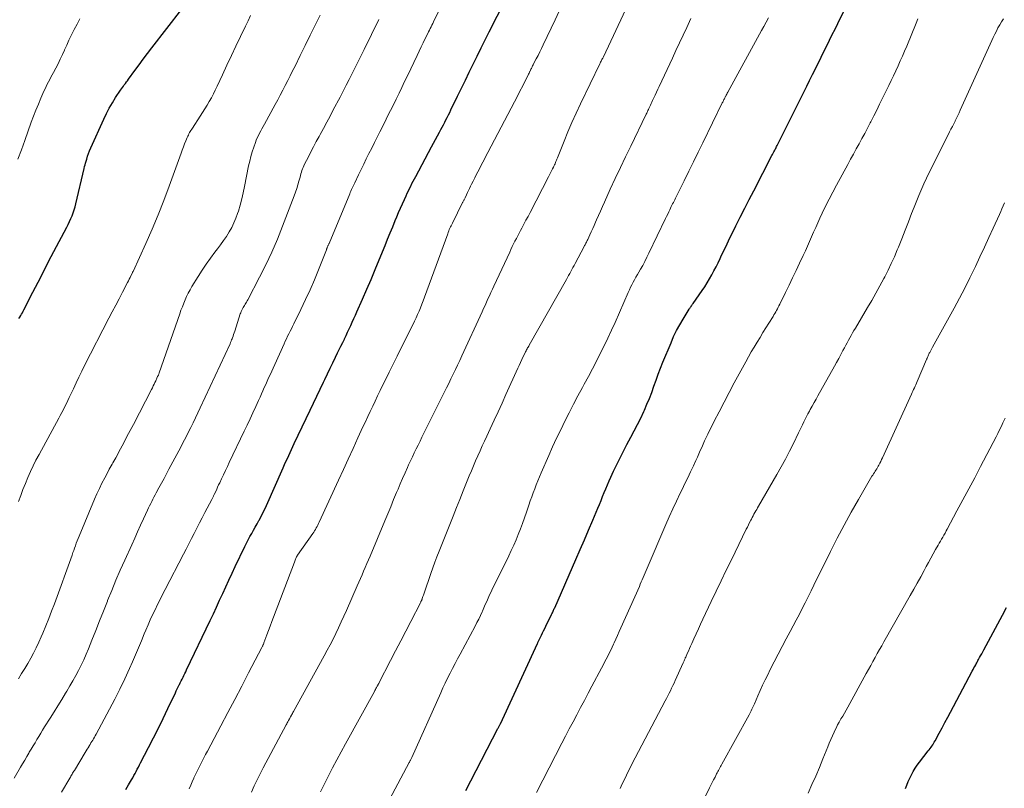
# Model space of a CAD drawing. Units: feet. Extents: x 1905000 to 1910005, y 497004 to 500000.
# Drawn here: x 1905759 to 1905889, y 498049 to 498151 of the extents above; entities that cross this region are included whole.
import ezdxf

# ---------------------------------------------------------------- set-up
doc = ezdxf.new("R2010")
doc.units = ezdxf.units.FT
doc.header["$LTSCALE"] = 100
doc.header["$MEASUREMENT"] = 0
doc.layers.add('CONTOUR INDEX', color=32, linetype='Continuous', lineweight=25)
doc.layers.add('CONTOUR INTERMEDIATE', color=40, linetype='Continuous', lineweight=15)

msp = doc.modelspace()

# ---------------------------------------------------------------- linework, layer by layer
at = {"layer": 'CONTOUR INDEX', "flags": 128}
for points, elevation in [([(1905772.68, 498049.31), (1905773.04, 498049.92), (1905773.44, 498050.59), (1905773.6, 498050.87), (1905773.75, 498051.14), (1905773.9, 498051.42), (1905774.05, 498051.7), (1905774.2, 498051.98), (1905774.35, 498052.27), (1905774.49, 498052.55), (1905774.64, 498052.83), (1905775.68, 498054.84), (1905776.33, 498056.12), (1905776.98, 498057.41), (1905777.62, 498058.7), (1905778.24, 498060), (1905779.23, 498062.07), (1905779.35, 498062.33), (1905779.48, 498062.6), (1905779.61, 498062.86), (1905779.74, 498063.13), (1905779.76, 498063.17), (1905779.88, 498063.41), (1905779.99, 498063.65), (1905780.12, 498063.89), (1905780.24, 498064.13), (1905780.36, 498064.37), (1905780.48, 498064.61), (1905780.6, 498064.85), (1905780.71, 498065.09), (1905783.82, 498071.63), (1905784.24, 498072.51), (1905784.66, 498073.4), (1905785.07, 498074.29), (1905785.48, 498075.19), (1905785.88, 498076.08), (1905786.3, 498076.97), (1905786.71, 498077.86), (1905787.14, 498078.75), (1905788.41, 498081.41), (1905788.62, 498081.84), (1905788.84, 498082.27), (1905789.07, 498082.7), (1905789.3, 498083.12), (1905789.54, 498083.54), (1905789.78, 498083.96), (1905790.01, 498084.38), (1905790.25, 498084.81), (1905790.29, 498084.89), (1905790.55, 498085.37), (1905790.79, 498085.84), (1905791.02, 498086.32), (1905791.24, 498086.81), (1905793.47, 498091.8), (1905793.65, 498092.2), (1905793.83, 498092.61), (1905794.01, 498093.01), (1905794.19, 498093.41), (1905794.37, 498093.81), (1905794.55, 498094.21), (1905794.74, 498094.61), (1905794.93, 498095.01), (1905797.02, 498099.4), (1905797.46, 498100.32), (1905797.9, 498101.24), (1905798.34, 498102.16), (1905798.77, 498103.08), (1905798.95, 498103.45), (1905799.3, 498104.18), (1905799.65, 498104.92), (1905800.01, 498105.65), (1905800.37, 498106.39), (1905800.65, 498106.94), (1905800.87, 498107.4), (1905801.09, 498107.85), (1905801.32, 498108.31), (1905801.54, 498108.77), (1905801.55, 498108.79), (1905801.76, 498109.24), (1905801.97, 498109.68), (1905802.18, 498110.13), (1905802.38, 498110.58), (1905802.58, 498111.03), (1905802.79, 498111.48), (1905802.99, 498111.93), (1905803.19, 498112.38), (1905803.94, 498114.06), (1905804.51, 498115.35), (1905805.06, 498116.65), (1905805.61, 498117.95), (1905806.15, 498119.25), (1905806.92, 498121.15), (1905807.25, 498121.97), (1905807.59, 498122.79), (1905807.92, 498123.61), (1905808.26, 498124.42), (1905808.46, 498124.9), (1905808.7, 498125.48), (1905808.95, 498126.06), (1905809.2, 498126.63), (1905809.46, 498127.2), (1905809.68, 498127.7), (1905809.83, 498128.02), (1905809.98, 498128.34), (1905810.14, 498128.66), (1905810.29, 498128.98), (1905810.45, 498129.3), (1905810.62, 498129.61), (1905810.78, 498129.93), (1905810.95, 498130.24), (1905813.04, 498134.14), (1905813.31, 498134.63), (1905813.57, 498135.12), (1905813.83, 498135.61), (1905814.1, 498136.1), (1905814.28, 498136.43), (1905814.45, 498136.75), (1905814.62, 498137.07), (1905814.79, 498137.4), (1905814.95, 498137.72), (1905815.12, 498138.05), (1905815.28, 498138.37), (1905815.44, 498138.7), (1905815.6, 498139.03), (1905816.47, 498140.83), (1905816.99, 498141.89), (1905817.51, 498142.96), (1905818.03, 498144.02), (1905818.55, 498145.09), (1905819.07, 498146.15), (1905819.6, 498147.21), (1905820.13, 498148.27), (1905820.66, 498149.33), (1905822.74, 498153.46)], 900), ([(1905817.57, 498049.18), (1905818.23, 498050.45), (1905821.81, 498057.35), (1905821.85, 498057.43), (1905821.9, 498057.51), (1905821.94, 498057.59), (1905821.98, 498057.67), (1905822.02, 498057.75), (1905822.06, 498057.84), (1905822.09, 498057.92), (1905822.13, 498058), (1905827.02, 498068.57), (1905827.06, 498068.66), (1905827.09, 498068.74), (1905827.13, 498068.82), (1905827.17, 498068.9), (1905827.21, 498068.99), (1905827.25, 498069.07), (1905827.29, 498069.15), (1905827.33, 498069.23), (1905827.54, 498069.67), (1905827.69, 498069.98), (1905827.84, 498070.28), (1905827.99, 498070.58), (1905828.14, 498070.88), (1905828.88, 498072.4), (1905828.93, 498072.52), (1905828.99, 498072.63), (1905829.04, 498072.74), (1905829.09, 498072.86), (1905829.15, 498072.97), (1905829.2, 498073.08), (1905829.25, 498073.2), (1905829.3, 498073.31), (1905832.1, 498079.69), (1905832.67, 498080.98), (1905833.23, 498082.28), (1905833.78, 498083.57), (1905834.33, 498084.87), (1905834.98, 498086.44), (1905835.2, 498086.95), (1905835.41, 498087.47), (1905835.62, 498087.99), (1905835.83, 498088.51), (1905836.05, 498089.02), (1905836.27, 498089.54), (1905836.49, 498090.05), (1905836.72, 498090.56), (1905837.08, 498091.33), (1905837.5, 498092.22), (1905837.93, 498093.11), (1905838.38, 498093.98), (1905838.84, 498094.85), (1905839.36, 498095.81), (1905839.8, 498096.65), (1905840.23, 498097.5), (1905840.65, 498098.35), (1905841.05, 498099.21), (1905841.14, 498099.39), (1905841.48, 498100.17), (1905841.8, 498100.95), (1905842.1, 498101.74), (1905842.39, 498102.54), (1905842.67, 498103.34), (1905842.96, 498104.14), (1905843.26, 498104.93), (1905843.58, 498105.72), (1905844.65, 498108.3), (1905845, 498109.11), (1905845.38, 498109.89), (1905845.8, 498110.66), (1905846.24, 498111.42), (1905847.03, 498112.72), (1905847.09, 498112.82), (1905847.16, 498112.92), (1905847.22, 498113.01), (1905847.29, 498113.1), (1905847.36, 498113.2), (1905847.43, 498113.29), (1905847.49, 498113.38), (1905847.56, 498113.48), (1905848.77, 498115.19), (1905849.11, 498115.69), (1905849.44, 498116.2), (1905849.74, 498116.72), (1905850.04, 498117.24), (1905850.32, 498117.78), (1905850.6, 498118.32), (1905850.86, 498118.86), (1905851.12, 498119.41), (1905851.33, 498119.84), (1905851.69, 498120.61), (1905852.05, 498121.37), (1905852.42, 498122.13), (1905852.8, 498122.89), (1905853.21, 498123.71), (1905853.79, 498124.87), (1905854.38, 498126.04), (1905854.97, 498127.2), (1905855.57, 498128.36), (1905857.97, 498133), (1905858.05, 498133.16), (1905858.14, 498133.32), (1905858.22, 498133.48), (1905858.3, 498133.64), (1905858.34, 498133.71), (1905858.4, 498133.84), (1905858.47, 498133.96), (1905858.53, 498134.09), (1905858.59, 498134.21), (1905858.65, 498134.33), (1905858.74, 498134.51), (1905858.83, 498134.69), (1905858.92, 498134.87), (1905859.01, 498135.06), (1905862.17, 498141.39), (1905862.56, 498142.16), (1905862.94, 498142.93), (1905863.32, 498143.7), (1905863.71, 498144.47), (1905863.73, 498144.52), (1905864.1, 498145.26), (1905864.47, 498146), (1905864.84, 498146.75), (1905865.21, 498147.49), (1905865.57, 498148.23), (1905865.94, 498148.97), (1905866.31, 498149.71), (1905866.68, 498150.46), (1905867.73, 498152.58)], 920), ([(1905758.57, 498111.48), (1905758.69, 498111.67), (1905758.81, 498111.87), (1905758.92, 498112.07), (1905759.03, 498112.26), (1905759.14, 498112.46), (1905759.24, 498112.66), (1905760.41, 498114.96), (1905761.1, 498116.31), (1905761.8, 498117.65), (1905762.5, 498119), (1905763.2, 498120.34), (1905764.91, 498123.55), (1905765.09, 498123.92), (1905765.27, 498124.3), (1905765.44, 498124.68), (1905765.59, 498125.06), (1905765.74, 498125.45), (1905765.87, 498125.84), (1905765.98, 498126.24), (1905766.08, 498126.64), (1905767.19, 498131.31), (1905767.25, 498131.55), (1905767.31, 498131.79), (1905767.38, 498132.02), (1905767.44, 498132.26), (1905767.53, 498132.54), (1905767.64, 498132.91), (1905767.77, 498133.28), (1905767.91, 498133.65), (1905768.07, 498134.01), (1905769.79, 498137.81), (1905770.14, 498138.54), (1905770.51, 498139.26), (1905770.91, 498139.96), (1905771.34, 498140.65), (1905771.99, 498141.64), (1905772.11, 498141.82), (1905772.23, 498142), (1905772.36, 498142.18), (1905772.49, 498142.36), (1905772.63, 498142.54), (1905772.76, 498142.72), (1905772.89, 498142.89), (1905773.02, 498143.07), (1905773.87, 498144.22), (1905774.43, 498144.98), (1905774.99, 498145.73), (1905775.56, 498146.47), (1905776.13, 498147.22), (1905780.08, 498152.34)], 880), ([(1905875.61, 498049.43), (1905875.78, 498049.9), (1905875.97, 498050.36), (1905876.17, 498050.81), (1905876.39, 498051.26), (1905876.62, 498051.69), (1905876.88, 498052.12), (1905877.15, 498052.53), (1905877.45, 498052.93), (1905878.61, 498054.41), (1905878.73, 498054.56), (1905878.85, 498054.72), (1905878.97, 498054.88), (1905879.08, 498055.05), (1905879.19, 498055.21), (1905879.3, 498055.38), (1905879.4, 498055.55), (1905879.5, 498055.72), (1905880.06, 498056.76), (1905880.43, 498057.45), (1905880.8, 498058.14), (1905881.17, 498058.84), (1905881.54, 498059.53), (1905884.42, 498064.93), (1905884.53, 498065.15), (1905884.64, 498065.36), (1905884.75, 498065.57), (1905884.87, 498065.78), (1905884.93, 498065.9), (1905885.01, 498066.05), (1905885.09, 498066.2), (1905885.17, 498066.34), (1905885.26, 498066.49), (1905885.38, 498066.72), (1905885.52, 498066.97), (1905885.66, 498067.23), (1905885.8, 498067.49), (1905885.94, 498067.76), (1905888.41, 498072.34), (1905888.94, 498073.34)], 940)]:
    msp.add_lwpolyline(points, dxfattribs=dict(at, elevation=elevation))
at = {"layer": 'CONTOUR INTERMEDIATE', "flags": 128}
for points, elevation in [([(1905764.21, 498048.94), (1905765.29, 498050.82), (1905765.37, 498050.94), (1905765.44, 498051.07), (1905765.52, 498051.2), (1905765.59, 498051.33), (1905765.67, 498051.46), (1905765.75, 498051.59), (1905765.82, 498051.71), (1905765.9, 498051.84), (1905767.32, 498054.2), (1905767.44, 498054.41), (1905767.57, 498054.62), (1905767.7, 498054.83), (1905767.83, 498055.04), (1905767.85, 498055.08), (1905767.97, 498055.27), (1905768.09, 498055.46), (1905768.2, 498055.64), (1905768.32, 498055.83), (1905768.43, 498056.02), (1905768.54, 498056.22), (1905768.65, 498056.41), (1905768.76, 498056.6), (1905770.55, 498059.92), (1905771.24, 498061.24), (1905771.91, 498062.57), (1905772.54, 498063.92), (1905773.16, 498065.27), (1905773.55, 498066.16), (1905773.95, 498067.08), (1905774.35, 498068), (1905774.74, 498068.93), (1905775.13, 498069.86), (1905775.34, 498070.35), (1905775.63, 498071.03), (1905775.92, 498071.71), (1905776.23, 498072.38), (1905776.55, 498073.05), (1905776.87, 498073.72), (1905777.2, 498074.39), (1905777.53, 498075.05), (1905777.87, 498075.71), (1905780.28, 498080.38), (1905780.64, 498081.06), (1905780.99, 498081.75), (1905781.35, 498082.44), (1905781.7, 498083.13), (1905782.05, 498083.81), (1905782.41, 498084.5), (1905782.77, 498085.18), (1905783.13, 498085.87), (1905784.04, 498087.62), (1905784.08, 498087.7), (1905784.12, 498087.78), (1905784.17, 498087.86), (1905784.21, 498087.94), (1905784.24, 498088.02), (1905784.28, 498088.1), (1905784.32, 498088.18), (1905784.36, 498088.26), (1905784.55, 498088.67), (1905784.68, 498088.95), (1905784.81, 498089.23), (1905784.94, 498089.52), (1905785.08, 498089.8), (1905785.32, 498090.32), (1905785.57, 498090.87), (1905785.83, 498091.41), (1905786.09, 498091.95), (1905786.35, 498092.5), (1905788.32, 498096.6), (1905788.7, 498097.41), (1905789.09, 498098.23), (1905789.47, 498099.05), (1905789.85, 498099.88), (1905790.22, 498100.69), (1905790.41, 498101.11), (1905790.6, 498101.53), (1905790.78, 498101.95), (1905790.97, 498102.37), (1905791.16, 498102.79), (1905791.34, 498103.22), (1905791.53, 498103.64), (1905791.72, 498104.06), (1905793.58, 498108.17), (1905793.73, 498108.5), (1905793.89, 498108.83), (1905794.05, 498109.16), (1905794.21, 498109.48), (1905794.37, 498109.81), (1905794.54, 498110.13), (1905794.7, 498110.46), (1905794.86, 498110.79), (1905795.81, 498112.7), (1905796.42, 498113.99), (1905797.02, 498115.29), (1905797.58, 498116.6), (1905798.12, 498117.93), (1905799.16, 498120.57), (1905799.19, 498120.64), (1905799.22, 498120.71), (1905799.24, 498120.77), (1905799.27, 498120.84), (1905799.29, 498120.91), (1905799.32, 498120.97), (1905799.35, 498121.04), (1905799.37, 498121.1), (1905799.38, 498121.12), (1905799.41, 498121.19), (1905799.44, 498121.27), (1905799.48, 498121.34), (1905799.51, 498121.41), (1905802.24, 498127.95), (1905802.32, 498128.14), (1905802.4, 498128.32), (1905802.48, 498128.51), (1905802.56, 498128.69), (1905802.65, 498128.88), (1905802.73, 498129.06), (1905802.81, 498129.24), (1905802.9, 498129.42), (1905803.4, 498130.47), (1905803.74, 498131.18), (1905804.09, 498131.88), (1905804.43, 498132.58), (1905804.78, 498133.29), (1905805.14, 498134), (1905805.5, 498134.71), (1905805.85, 498135.42), (1905806.21, 498136.12), (1905806.86, 498137.43), (1905807.24, 498138.19), (1905807.62, 498138.95), (1905808, 498139.71), (1905808.37, 498140.47), (1905808.75, 498141.24), (1905809.12, 498142), (1905809.49, 498142.77), (1905809.86, 498143.53), (1905811.15, 498146.22), (1905811.42, 498146.78), (1905811.68, 498147.34), (1905811.95, 498147.9), (1905812.22, 498148.46), (1905812.56, 498149.14), (1905812.66, 498149.36), (1905812.77, 498149.57), (1905812.87, 498149.79), (1905812.98, 498150), (1905813.09, 498150.22), (1905813.2, 498150.43), (1905813.3, 498150.64), (1905813.41, 498150.86), (1905817.46, 498158.89)], 896), ([(1905789.27, 498048.98), (1905789.64, 498049.79), (1905790.02, 498050.59), (1905790.42, 498051.39), (1905790.83, 498052.18), (1905793.84, 498057.83), (1905793.92, 498057.97), (1905794, 498058.12), (1905794.08, 498058.26), (1905794.16, 498058.41), (1905794.3, 498058.66), (1905794.31, 498058.68), (1905794.32, 498058.7), (1905794.33, 498058.72), (1905794.34, 498058.74), (1905794.39, 498058.83), (1905794.4, 498058.85), (1905794.41, 498058.87), (1905794.42, 498058.89), (1905794.43, 498058.91), (1905794.54, 498059.11), (1905794.61, 498059.23), (1905794.67, 498059.35), (1905794.74, 498059.47), (1905794.81, 498059.59), (1905798.88, 498066.97), (1905799.28, 498067.7), (1905799.67, 498068.43), (1905800.04, 498069.18), (1905800.41, 498069.92), (1905800.77, 498070.67), (1905801.12, 498071.43), (1905801.47, 498072.19), (1905801.8, 498072.95), (1905803.22, 498076.19), (1905803.43, 498076.68), (1905803.65, 498077.17), (1905803.87, 498077.66), (1905804.08, 498078.15), (1905804.3, 498078.64), (1905804.52, 498079.13), (1905804.73, 498079.63), (1905804.93, 498080.12), (1905806.87, 498084.78), (1905807.26, 498085.71), (1905807.65, 498086.65), (1905808.04, 498087.58), (1905808.43, 498088.52), (1905808.62, 498088.96), (1905808.92, 498089.67), (1905809.22, 498090.39), (1905809.54, 498091.1), (1905809.86, 498091.81), (1905810.02, 498092.17), (1905810.26, 498092.69), (1905810.51, 498093.22), (1905810.76, 498093.75), (1905811.01, 498094.27), (1905811.26, 498094.79), (1905811.52, 498095.32), (1905811.78, 498095.84), (1905812.04, 498096.36), (1905814.72, 498101.72), (1905815.02, 498102.32), (1905815.32, 498102.92), (1905815.61, 498103.53), (1905815.91, 498104.13), (1905816.2, 498104.74), (1905816.49, 498105.34), (1905816.78, 498105.95), (1905817.06, 498106.56), (1905819.72, 498112.37), (1905819.91, 498112.8), (1905820.11, 498113.22), (1905820.3, 498113.65), (1905820.49, 498114.08), (1905820.68, 498114.5), (1905820.87, 498114.93), (1905821.07, 498115.35), (1905821.27, 498115.78), (1905823.36, 498120.26), (1905823.53, 498120.62), (1905823.7, 498120.98), (1905823.88, 498121.33), (1905824.05, 498121.69), (1905824.24, 498122.04), (1905824.42, 498122.4), (1905824.6, 498122.75), (1905824.79, 498123.1), (1905824.96, 498123.43), (1905825.23, 498123.94), (1905825.51, 498124.46), (1905825.78, 498124.97), (1905826.05, 498125.49), (1905828.48, 498130.18), (1905828.62, 498130.44), (1905828.75, 498130.71), (1905828.88, 498130.97), (1905829.01, 498131.24), (1905829.12, 498131.46), (1905829.2, 498131.61), (1905829.27, 498131.77), (1905829.34, 498131.92), (1905829.4, 498132.08), (1905829.47, 498132.23), (1905829.53, 498132.39), (1905829.59, 498132.55), (1905829.66, 498132.7), (1905830.53, 498134.9), (1905831.05, 498136.14), (1905831.58, 498137.39), (1905832.13, 498138.62), (1905832.71, 498139.84), (1905835.24, 498145.11), (1905835.29, 498145.22), (1905835.35, 498145.34), (1905835.41, 498145.45), (1905835.46, 498145.56), (1905835.53, 498145.67), (1905835.55, 498145.72), (1905835.58, 498145.78), (1905835.61, 498145.83), (1905835.64, 498145.88), (1905835.68, 498145.97), (1905835.72, 498146.06), (1905839.01, 498152.98)], 908), ([(1905758.51, 498063.94), (1905758.93, 498064.61), (1905759.34, 498065.28), (1905759.74, 498065.96), (1905760.13, 498066.64), (1905760.5, 498067.33), (1905760.86, 498068.03), (1905761.2, 498068.75), (1905761.52, 498069.46), (1905761.73, 498069.94), (1905762.13, 498070.9), (1905762.52, 498071.87), (1905762.89, 498072.84), (1905763.26, 498073.82), (1905765.59, 498080.27), (1905765.7, 498080.58), (1905765.81, 498080.88), (1905765.92, 498081.19), (1905766.03, 498081.5), (1905766.15, 498081.82), (1905766.27, 498082.13), (1905766.4, 498082.43), (1905766.52, 498082.74), (1905768.57, 498087.64), (1905768.88, 498088.35), (1905769.2, 498089.06), (1905769.54, 498089.75), (1905769.9, 498090.44), (1905770.39, 498091.38), (1905770.51, 498091.6), (1905770.63, 498091.81), (1905770.75, 498092.03), (1905770.87, 498092.25), (1905770.99, 498092.46), (1905771.12, 498092.68), (1905771.23, 498092.89), (1905771.35, 498093.11), (1905771.98, 498094.29), (1905772.41, 498095.09), (1905772.84, 498095.9), (1905773.26, 498096.71), (1905773.69, 498097.52), (1905776.07, 498102.13), (1905776.19, 498102.36), (1905776.3, 498102.59), (1905776.41, 498102.81), (1905776.52, 498103.04), (1905776.63, 498103.28), (1905776.68, 498103.39), (1905776.73, 498103.5), (1905776.79, 498103.62), (1905776.84, 498103.73), (1905776.89, 498103.84), (1905776.92, 498103.9), (1905776.95, 498103.96), (1905776.98, 498104.02), (1905777, 498104.07), (1905777.03, 498104.13), (1905777.05, 498104.2), (1905777.08, 498104.26), (1905777.1, 498104.32), (1905779.81, 498112.11), (1905779.97, 498112.58), (1905780.15, 498113.04), (1905780.33, 498113.5), (1905780.51, 498113.96), (1905780.71, 498114.41), (1905780.92, 498114.86), (1905781.16, 498115.29), (1905781.41, 498115.72), (1905782.23, 498117.05), (1905782.75, 498117.87), (1905783.29, 498118.67), (1905783.85, 498119.46), (1905784.44, 498120.23), (1905784.8, 498120.69), (1905785.2, 498121.23), (1905785.6, 498121.78), (1905785.97, 498122.34), (1905786.33, 498122.92), (1905786.66, 498123.51), (1905786.96, 498124.11), (1905787.21, 498124.73), (1905787.44, 498125.37), (1905787.54, 498125.67), (1905787.78, 498126.47), (1905788, 498127.28), (1905788.19, 498128.09), (1905788.37, 498128.91), (1905788.9, 498131.63), (1905789.04, 498132.26), (1905789.19, 498132.89), (1905789.38, 498133.51), (1905789.58, 498134.13), (1905789.79, 498134.71), (1905789.91, 498135.03), (1905790.04, 498135.34), (1905790.19, 498135.65), (1905790.34, 498135.95), (1905790.5, 498136.25), (1905790.66, 498136.55), (1905790.83, 498136.85), (1905790.99, 498137.15), (1905792.4, 498139.73), (1905792.75, 498140.36), (1905793.08, 498140.99), (1905793.41, 498141.62), (1905793.74, 498142.26), (1905794.06, 498142.9), (1905794.38, 498143.54), (1905794.7, 498144.18), (1905795.02, 498144.82), (1905795.71, 498146.21), (1905796.37, 498147.54), (1905797.03, 498148.88), (1905797.69, 498150.22), (1905798.34, 498151.56)], 888), ([(1905758.52, 498087.34), (1905758.81, 498088.13), (1905759.11, 498088.93), (1905759.43, 498089.72), (1905759.75, 498090.5), (1905760.09, 498091.28), (1905760.45, 498092.05), (1905760.83, 498092.81), (1905761.23, 498093.56), (1905763.83, 498098.32), (1905764.04, 498098.71), (1905764.25, 498099.1), (1905764.45, 498099.49), (1905764.65, 498099.89), (1905764.85, 498100.28), (1905765.04, 498100.68), (1905765.23, 498101.08), (1905765.41, 498101.49), (1905765.76, 498102.23), (1905766.12, 498103), (1905766.48, 498103.77), (1905766.86, 498104.54), (1905767.25, 498105.3), (1905770.46, 498111.53), (1905770.9, 498112.39), (1905771.35, 498113.25), (1905771.8, 498114.11), (1905772.25, 498114.96), (1905772.92, 498116.24), (1905773.04, 498116.46), (1905773.15, 498116.68), (1905773.26, 498116.9), (1905773.36, 498117.12), (1905773.56, 498117.53), (1905773.57, 498117.54), (1905773.58, 498117.56), (1905773.59, 498117.57), (1905773.59, 498117.59), (1905773.62, 498117.65), (1905773.63, 498117.67), (1905773.64, 498117.69), (1905773.65, 498117.7), (1905773.65, 498117.72), (1905775.34, 498121.4), (1905776.17, 498123.27), (1905776.96, 498125.16), (1905777.71, 498127.06), (1905778.42, 498128.97), (1905779.98, 498133.34), (1905780.13, 498133.74), (1905780.28, 498134.14), (1905780.44, 498134.54), (1905780.6, 498134.94), (1905780.79, 498135.4), (1905780.86, 498135.56), (1905780.94, 498135.72), (1905781.02, 498135.88), (1905781.1, 498136.03), (1905781.19, 498136.18), (1905781.28, 498136.33), (1905781.38, 498136.48), (1905781.47, 498136.62), (1905782.52, 498138.2), (1905782.83, 498138.68), (1905783.13, 498139.16), (1905783.42, 498139.65), (1905783.71, 498140.14), (1905783.98, 498140.64), (1905784.24, 498141.15), (1905784.49, 498141.66), (1905784.74, 498142.17), (1905785.43, 498143.68), (1905786.02, 498144.94), (1905786.62, 498146.21), (1905787.22, 498147.47), (1905787.83, 498148.73), (1905788.5, 498150.11), (1905788.83, 498150.81), (1905789.16, 498151.5)], 884), ([(1905781.07, 498049.4), (1905781.26, 498049.87), (1905781.46, 498050.34), (1905781.66, 498050.8), (1905781.67, 498050.83), (1905781.88, 498051.28), (1905782.09, 498051.73), (1905782.31, 498052.17), (1905782.54, 498052.61), (1905782.76, 498053.05), (1905782.99, 498053.49), (1905783.22, 498053.93), (1905783.45, 498054.37), (1905785.23, 498057.71), (1905786.15, 498059.46), (1905787.07, 498061.21), (1905787.99, 498062.96), (1905788.9, 498064.71), (1905790.65, 498068.07), (1905790.69, 498068.15), (1905790.72, 498068.22), (1905790.76, 498068.3), (1905790.79, 498068.37), (1905790.82, 498068.45), (1905790.86, 498068.52), (1905790.89, 498068.6), (1905790.92, 498068.68), (1905791.31, 498069.71), (1905791.53, 498070.3), (1905791.75, 498070.89), (1905791.98, 498071.49), (1905792.2, 498072.08), (1905794.94, 498079.34), (1905794.98, 498079.46), (1905795.03, 498079.58), (1905795.08, 498079.7), (1905795.13, 498079.82), (1905795.22, 498080.02), (1905795.23, 498080.04), (1905795.24, 498080.06), (1905795.25, 498080.08), (1905795.26, 498080.1), (1905795.31, 498080.17), (1905795.32, 498080.19), (1905795.33, 498080.21), (1905795.34, 498080.23), (1905795.36, 498080.25), (1905797.37, 498083.11), (1905797.5, 498083.29), (1905797.61, 498083.47), (1905797.73, 498083.65), (1905797.83, 498083.84), (1905797.94, 498084.03), (1905798.04, 498084.22), (1905798.13, 498084.41), (1905798.22, 498084.61), (1905800.76, 498090.14), (1905801.4, 498091.54), (1905802.04, 498092.94), (1905802.69, 498094.34), (1905803.33, 498095.74), (1905803.99, 498097.17), (1905804.31, 498097.85), (1905804.63, 498098.54), (1905804.95, 498099.23), (1905805.28, 498099.92), (1905805.6, 498100.6), (1905805.93, 498101.28), (1905806.26, 498101.97), (1905806.59, 498102.65), (1905806.95, 498103.38), (1905807.47, 498104.42), (1905807.98, 498105.46), (1905808.5, 498106.51), (1905809.01, 498107.55), (1905810.57, 498110.68), (1905810.79, 498111.13), (1905811, 498111.57), (1905811.2, 498112.02), (1905811.4, 498112.47), (1905811.59, 498112.92), (1905811.78, 498113.37), (1905811.95, 498113.83), (1905812.13, 498114.29), (1905815.19, 498122.69), (1905815.25, 498122.87), (1905815.32, 498123.05), (1905815.39, 498123.23), (1905815.47, 498123.4), (1905815.54, 498123.58), (1905815.62, 498123.75), (1905815.7, 498123.92), (1905815.79, 498124.09), (1905817.15, 498126.8), (1905817.19, 498126.87), (1905817.23, 498126.95), (1905817.27, 498127.03), (1905817.31, 498127.11), (1905817.35, 498127.18), (1905817.39, 498127.26), (1905817.43, 498127.34), (1905817.47, 498127.42), (1905817.66, 498127.82), (1905817.8, 498128.11), (1905817.93, 498128.39), (1905818.07, 498128.67), (1905818.2, 498128.95), (1905818.33, 498129.22), (1905818.53, 498129.63), (1905818.74, 498130.05), (1905818.95, 498130.46), (1905819.16, 498130.87), (1905820.49, 498133.4), (1905821.37, 498135.08), (1905822.24, 498136.76), (1905823.11, 498138.44), (1905823.98, 498140.12), (1905825.78, 498143.63), (1905825.84, 498143.75), (1905825.91, 498143.88), (1905825.97, 498144.01), (1905826.03, 498144.14), (1905826.04, 498144.15), (1905826.1, 498144.27), (1905826.16, 498144.39), (1905826.22, 498144.51), (1905826.28, 498144.63), (1905826.33, 498144.74), (1905826.39, 498144.86), (1905826.45, 498144.98), (1905826.51, 498145.1), (1905826.87, 498145.77), (1905827.1, 498146.23), (1905827.33, 498146.69), (1905827.56, 498147.15), (1905827.78, 498147.61), (1905829.38, 498150.94), (1905829.9, 498152.07)], 904), ([(1905807.48, 498048), (1905810.08, 498052.86), (1905810.12, 498052.94), (1905810.17, 498053.03), (1905810.21, 498053.12), (1905810.25, 498053.2), (1905810.29, 498053.29), (1905810.34, 498053.38), (1905810.38, 498053.47), (1905810.42, 498053.55), (1905814.26, 498062.07), (1905814.55, 498062.72), (1905814.86, 498063.37), (1905815.17, 498064.01), (1905815.49, 498064.65), (1905815.82, 498065.29), (1905816.15, 498065.93), (1905816.48, 498066.56), (1905816.82, 498067.19), (1905818.8, 498070.88), (1905819.04, 498071.34), (1905819.28, 498071.81), (1905819.5, 498072.28), (1905819.72, 498072.76), (1905819.77, 498072.86), (1905819.95, 498073.29), (1905820.14, 498073.72), (1905820.33, 498074.14), (1905820.51, 498074.57), (1905820.71, 498074.99), (1905820.9, 498075.42), (1905821.1, 498075.84), (1905821.3, 498076.26), (1905823.23, 498080.15), (1905823.57, 498080.85), (1905823.89, 498081.56), (1905824.2, 498082.27), (1905824.49, 498082.99), (1905824.77, 498083.72), (1905825.04, 498084.45), (1905825.31, 498085.18), (1905825.56, 498085.92), (1905825.88, 498086.87), (1905826.07, 498087.41), (1905826.26, 498087.95), (1905826.46, 498088.48), (1905826.66, 498089.01), (1905826.87, 498089.54), (1905827.08, 498090.07), (1905827.3, 498090.6), (1905827.53, 498091.12), (1905828.52, 498093.39), (1905829.03, 498094.53), (1905829.55, 498095.68), (1905830.09, 498096.81), (1905830.64, 498097.94), (1905831.21, 498099.06), (1905831.78, 498100.17), (1905832.37, 498101.28), (1905832.97, 498102.39), (1905833.2, 498102.82), (1905833.75, 498103.83), (1905834.28, 498104.83), (1905834.81, 498105.85), (1905835.32, 498106.86), (1905835.83, 498107.88), (1905836.32, 498108.91), (1905836.8, 498109.94), (1905837.27, 498110.98), (1905839, 498114.92), (1905839.15, 498115.27), (1905839.31, 498115.61), (1905839.48, 498115.95), (1905839.66, 498116.29), (1905839.84, 498116.62), (1905840.02, 498116.96), (1905840.21, 498117.29), (1905840.4, 498117.62), (1905840.62, 498117.99), (1905840.91, 498118.51), (1905841.2, 498119.04), (1905841.47, 498119.57), (1905841.73, 498120.11), (1905843.93, 498124.68), (1905844.07, 498124.98), (1905844.21, 498125.27), (1905844.35, 498125.57), (1905844.49, 498125.86), (1905844.6, 498126.08), (1905844.68, 498126.27), (1905844.77, 498126.45), (1905844.86, 498126.63), (1905844.96, 498126.81), (1905845.05, 498126.99), (1905845.14, 498127.18), (1905845.23, 498127.36), (1905845.32, 498127.54), (1905846.38, 498129.68), (1905847, 498130.94), (1905847.62, 498132.19), (1905848.23, 498133.44), (1905848.85, 498134.7), (1905851.42, 498139.96), (1905851.47, 498140.07), (1905851.53, 498140.18), (1905851.58, 498140.29), (1905851.63, 498140.4), (1905851.69, 498140.51), (1905851.75, 498140.62), (1905851.8, 498140.72), (1905851.86, 498140.83), (1905851.88, 498140.86), (1905851.94, 498140.99), (1905852.01, 498141.11), (1905852.08, 498141.23), (1905852.15, 498141.36), (1905856.59, 498149.51), (1905856.89, 498150.06), (1905857.2, 498150.62), (1905857.5, 498151.18)], 916), ([(1905757.95, 498050.81), (1905758.79, 498052.24), (1905759.07, 498052.72), (1905759.34, 498053.19), (1905759.62, 498053.66), (1905759.89, 498054.13), (1905759.95, 498054.23), (1905760.2, 498054.65), (1905760.45, 498055.07), (1905760.7, 498055.49), (1905760.95, 498055.91), (1905761.2, 498056.33), (1905761.45, 498056.75), (1905761.71, 498057.16), (1905761.97, 498057.58), (1905762.7, 498058.74), (1905763.21, 498059.56), (1905763.71, 498060.37), (1905764.22, 498061.19), (1905764.72, 498062.01), (1905764.9, 498062.3), (1905765.3, 498062.98), (1905765.7, 498063.66), (1905766.07, 498064.35), (1905766.45, 498065.04), (1905766.8, 498065.74), (1905767.14, 498066.45), (1905767.45, 498067.17), (1905767.76, 498067.89), (1905768.2, 498069.01), (1905768.72, 498070.29), (1905769.23, 498071.58), (1905769.74, 498072.87), (1905770.25, 498074.16), (1905770.29, 498074.26), (1905770.83, 498075.6), (1905771.38, 498076.93), (1905771.95, 498078.26), (1905772.54, 498079.58), (1905773.47, 498081.63), (1905773.86, 498082.49), (1905774.25, 498083.35), (1905774.64, 498084.2), (1905775.03, 498085.06), (1905775.55, 498086.19), (1905775.69, 498086.48), (1905775.83, 498086.77), (1905775.97, 498087.06), (1905776.11, 498087.35), (1905776.25, 498087.63), (1905776.4, 498087.92), (1905776.55, 498088.2), (1905776.7, 498088.49), (1905777.06, 498089.15), (1905777.39, 498089.76), (1905777.73, 498090.38), (1905778.06, 498090.99), (1905778.38, 498091.61), (1905779.93, 498094.52), (1905780.27, 498095.16), (1905780.6, 498095.8), (1905780.93, 498096.44), (1905781.25, 498097.09), (1905781.57, 498097.73), (1905781.88, 498098.38), (1905782.19, 498099.03), (1905782.5, 498099.68), (1905786.44, 498108.17), (1905786.51, 498108.33), (1905786.58, 498108.49), (1905786.65, 498108.66), (1905786.72, 498108.82), (1905786.76, 498108.93), (1905786.84, 498109.16), (1905786.92, 498109.38), (1905787, 498109.6), (1905787.07, 498109.83), (1905787.8, 498112.09), (1905787.86, 498112.26), (1905787.93, 498112.43), (1905788, 498112.6), (1905788.08, 498112.76), (1905788.1, 498112.79), (1905788.18, 498112.94), (1905788.27, 498113.09), (1905788.35, 498113.23), (1905788.45, 498113.37), (1905788.54, 498113.52), (1905788.63, 498113.66), (1905788.71, 498113.81), (1905788.79, 498113.95), (1905790.35, 498116.94), (1905791.18, 498118.6), (1905791.97, 498120.27), (1905792.7, 498121.97), (1905793.39, 498123.69), (1905794.92, 498127.69), (1905795.09, 498128.17), (1905795.26, 498128.65), (1905795.4, 498129.13), (1905795.54, 498129.62), (1905795.69, 498130.17), (1905795.75, 498130.39), (1905795.81, 498130.6), (1905795.87, 498130.82), (1905795.94, 498131.03), (1905796.02, 498131.24), (1905796.1, 498131.45), (1905796.19, 498131.65), (1905796.29, 498131.86), (1905796.78, 498132.82), (1905797.12, 498133.5), (1905797.47, 498134.18), (1905797.83, 498134.86), (1905798.19, 498135.53), (1905798.34, 498135.8), (1905798.78, 498136.6), (1905799.21, 498137.41), (1905799.64, 498138.22), (1905800.07, 498139.03), (1905800.96, 498140.72), (1905801.37, 498141.5), (1905801.77, 498142.28), (1905802.17, 498143.06), (1905802.56, 498143.84), (1905802.96, 498144.63), (1905803.35, 498145.42), (1905803.74, 498146.2), (1905804.13, 498146.99), (1905806.08, 498150.96)], 892), ([(1905758.44, 498132.55), (1905758.9, 498133.77), (1905759.35, 498135), (1905760.21, 498137.4), (1905760.51, 498138.2), (1905760.82, 498139), (1905761.14, 498139.79), (1905761.47, 498140.58), (1905761.87, 498141.5), (1905762.02, 498141.82), (1905762.16, 498142.14), (1905762.32, 498142.45), (1905762.48, 498142.76), (1905762.65, 498143.06), (1905762.81, 498143.37), (1905762.98, 498143.68), (1905763.14, 498143.99), (1905763.44, 498144.54), (1905763.74, 498145.13), (1905764.03, 498145.73), (1905764.32, 498146.33), (1905764.59, 498146.93), (1905764.61, 498146.98), (1905764.89, 498147.6), (1905765.18, 498148.23), (1905765.48, 498148.85), (1905765.78, 498149.46), (1905765.88, 498149.66), (1905766.25, 498150.36), (1905766.62, 498151.07)], 876), ([(1905798.37, 498048.99), (1905798.9, 498050.06), (1905799.43, 498051.12), (1905799.98, 498052.19), (1905800.54, 498053.25), (1905801.11, 498054.3), (1905801.68, 498055.35), (1905805.5, 498062.27), (1905805.56, 498062.39), (1905805.63, 498062.51), (1905805.7, 498062.63), (1905805.77, 498062.76), (1905805.83, 498062.88), (1905805.87, 498062.94), (1905805.9, 498063), (1905805.94, 498063.06), (1905805.97, 498063.12), (1905806, 498063.18), (1905806.04, 498063.24), (1905806.07, 498063.3), (1905806.1, 498063.37), (1905807.63, 498066.33), (1905808.3, 498067.62), (1905808.97, 498068.92), (1905809.64, 498070.22), (1905810.31, 498071.51), (1905811.58, 498073.97), (1905811.61, 498074.04), (1905811.64, 498074.11), (1905811.67, 498074.18), (1905811.71, 498074.25), (1905811.74, 498074.31), (1905811.76, 498074.38), (1905811.79, 498074.45), (1905811.82, 498074.52), (1905811.86, 498074.66), (1905811.91, 498074.81), (1905811.96, 498074.95), (1905812.01, 498075.09), (1905812.05, 498075.23), (1905812.95, 498077.81), (1905813.21, 498078.56), (1905813.48, 498079.31), (1905813.76, 498080.05), (1905814.05, 498080.79), (1905815.9, 498085.41), (1905816.34, 498086.52), (1905816.78, 498087.62), (1905817.23, 498088.73), (1905817.67, 498089.83), (1905818.03, 498090.71), (1905818.3, 498091.37), (1905818.57, 498092.04), (1905818.86, 498092.7), (1905819.14, 498093.36), (1905819.44, 498094.01), (1905819.73, 498094.67), (1905820.03, 498095.32), (1905820.34, 498095.97), (1905820.79, 498096.92), (1905821.32, 498098.05), (1905821.84, 498099.18), (1905822.36, 498100.31), (1905822.87, 498101.45), (1905824.43, 498104.93), (1905824.61, 498105.31), (1905824.79, 498105.7), (1905824.97, 498106.08), (1905825.15, 498106.46), (1905825.39, 498106.96), (1905825.46, 498107.09), (1905825.52, 498107.22), (1905825.59, 498107.35), (1905825.66, 498107.48), (1905825.73, 498107.61), (1905825.81, 498107.73), (1905825.88, 498107.86), (1905825.95, 498107.99), (1905830.85, 498116.64), (1905831, 498116.91), (1905831.14, 498117.17), (1905831.29, 498117.43), (1905831.43, 498117.7), (1905831.57, 498117.96), (1905831.71, 498118.23), (1905831.85, 498118.5), (1905831.99, 498118.76), (1905833.17, 498121), (1905833.24, 498121.11), (1905833.3, 498121.23), (1905833.36, 498121.34), (1905833.42, 498121.45), (1905833.48, 498121.57), (1905833.54, 498121.68), (1905833.59, 498121.8), (1905833.65, 498121.92), (1905833.93, 498122.52), (1905834.12, 498122.94), (1905834.31, 498123.36), (1905834.5, 498123.79), (1905834.68, 498124.21), (1905834.82, 498124.52), (1905835.07, 498125.1), (1905835.33, 498125.68), (1905835.59, 498126.26), (1905835.85, 498126.84), (1905836.64, 498128.55), (1905837.3, 498129.98), (1905837.97, 498131.41), (1905838.65, 498132.84), (1905839.33, 498134.26), (1905841.33, 498138.37), (1905841.38, 498138.48), (1905841.44, 498138.6), (1905841.5, 498138.72), (1905841.55, 498138.84), (1905841.61, 498138.96), (1905841.67, 498139.08), (1905841.72, 498139.2), (1905841.78, 498139.32), (1905841.85, 498139.48), (1905841.94, 498139.67), (1905842.03, 498139.87), (1905842.13, 498140.06), (1905842.22, 498140.26), (1905842.39, 498140.63), (1905842.57, 498141), (1905842.75, 498141.38), (1905842.93, 498141.76), (1905843.1, 498142.14), (1905844.83, 498145.85), (1905845.3, 498146.86), (1905845.77, 498147.88), (1905846.25, 498148.9), (1905846.72, 498149.91), (1905847.27, 498151.1)], 912), ([(1905826.89, 498048.92), (1905830.25, 498055.41), (1905830.74, 498056.36), (1905831.23, 498057.3), (1905831.73, 498058.24), (1905832.23, 498059.18), (1905832.72, 498060.13), (1905833.22, 498061.07), (1905833.72, 498062.01), (1905834.22, 498062.95), (1905835.48, 498065.32), (1905835.69, 498065.71), (1905835.89, 498066.11), (1905836.1, 498066.51), (1905836.3, 498066.9), (1905836.49, 498067.3), (1905836.69, 498067.7), (1905836.88, 498068.11), (1905837.07, 498068.51), (1905837.15, 498068.68), (1905837.38, 498069.17), (1905837.6, 498069.66), (1905837.82, 498070.15), (1905838.04, 498070.65), (1905840.47, 498076.11), (1905840.6, 498076.41), (1905840.73, 498076.71), (1905840.86, 498077.01), (1905840.99, 498077.31), (1905841.12, 498077.61), (1905841.24, 498077.92), (1905841.37, 498078.22), (1905841.5, 498078.52), (1905843.95, 498084.28), (1905844.4, 498085.32), (1905844.87, 498086.36), (1905845.36, 498087.4), (1905845.86, 498088.42), (1905846.11, 498088.91), (1905846.49, 498089.69), (1905846.87, 498090.47), (1905847.24, 498091.25), (1905847.61, 498092.04), (1905847.94, 498092.75), (1905848.14, 498093.18), (1905848.33, 498093.61), (1905848.52, 498094.05), (1905848.71, 498094.48), (1905848.9, 498094.92), (1905849.09, 498095.35), (1905849.29, 498095.78), (1905849.5, 498096.21), (1905850.35, 498097.92), (1905851, 498099.19), (1905851.65, 498100.47), (1905852.32, 498101.73), (1905853, 498102.99), (1905854.53, 498105.78), (1905854.89, 498106.43), (1905855.25, 498107.08), (1905855.63, 498107.72), (1905856.01, 498108.36), (1905856.4, 498108.99), (1905856.79, 498109.63), (1905857.18, 498110.26), (1905857.57, 498110.89), (1905858.12, 498111.76), (1905858.24, 498111.96), (1905858.35, 498112.16), (1905858.47, 498112.36), (1905858.58, 498112.56), (1905858.69, 498112.77), (1905858.8, 498112.97), (1905858.9, 498113.18), (1905859, 498113.38), (1905859.75, 498114.91), (1905860.23, 498115.88), (1905860.7, 498116.85), (1905861.17, 498117.82), (1905861.63, 498118.8), (1905862.11, 498119.82), (1905862.4, 498120.43), (1905862.68, 498121.04), (1905862.95, 498121.66), (1905863.21, 498122.28), (1905863.48, 498122.9), (1905863.75, 498123.52), (1905864.03, 498124.13), (1905864.31, 498124.74), (1905864.61, 498125.4), (1905865.06, 498126.34), (1905865.52, 498127.26), (1905865.99, 498128.18), (1905866.48, 498129.1), (1905867.98, 498131.84), (1905868.36, 498132.52), (1905868.73, 498133.2), (1905869.11, 498133.88), (1905869.48, 498134.56), (1905869.86, 498135.24), (1905870.22, 498135.93), (1905870.58, 498136.62), (1905870.94, 498137.31), (1905871.02, 498137.47), (1905871.41, 498138.25), (1905871.8, 498139.02), (1905872.19, 498139.8), (1905872.58, 498140.58), (1905873.4, 498142.25), (1905873.71, 498142.9), (1905874.02, 498143.54), (1905874.32, 498144.19), (1905874.62, 498144.84), (1905874.91, 498145.5), (1905875.2, 498146.15), (1905875.48, 498146.81), (1905875.76, 498147.47), (1905877, 498150.5), (1905877.24, 498151.07)], 924), ([(1905837.96, 498049.46), (1905838.22, 498050.04), (1905838.49, 498050.62), (1905838.76, 498051.2), (1905839.04, 498051.77), (1905839.33, 498052.34), (1905839.62, 498052.91), (1905839.91, 498053.48), (1905843.88, 498061.01), (1905844.05, 498061.34), (1905844.23, 498061.68), (1905844.4, 498062.01), (1905844.57, 498062.35), (1905844.73, 498062.69), (1905844.9, 498063.03), (1905845.06, 498063.37), (1905845.21, 498063.71), (1905846.26, 498066.05), (1905846.3, 498066.14), (1905846.34, 498066.23), (1905846.38, 498066.32), (1905846.42, 498066.41), (1905846.46, 498066.5), (1905846.5, 498066.59), (1905846.54, 498066.69), (1905846.59, 498066.78), (1905846.8, 498067.25), (1905846.95, 498067.58), (1905847.1, 498067.92), (1905847.24, 498068.25), (1905847.39, 498068.58), (1905847.67, 498069.21), (1905847.96, 498069.86), (1905848.26, 498070.51), (1905848.56, 498071.16), (1905848.86, 498071.8), (1905849.95, 498074.11), (1905850.61, 498075.49), (1905851.28, 498076.88), (1905851.95, 498078.26), (1905852.62, 498079.64), (1905854.58, 498083.67), (1905854.73, 498083.96), (1905854.87, 498084.26), (1905855.02, 498084.56), (1905855.17, 498084.86), (1905855.26, 498085.02), (1905855.37, 498085.23), (1905855.48, 498085.45), (1905855.6, 498085.66), (1905855.72, 498085.87), (1905855.84, 498086.08), (1905855.96, 498086.29), (1905856.08, 498086.5), (1905856.2, 498086.71), (1905858.63, 498090.9), (1905859.2, 498091.91), (1905859.76, 498092.94), (1905860.29, 498093.97), (1905860.81, 498095.01), (1905861.48, 498096.39), (1905861.65, 498096.75), (1905861.83, 498097.11), (1905862, 498097.47), (1905862.18, 498097.83), (1905862.36, 498098.2), (1905862.54, 498098.55), (1905862.73, 498098.91), (1905862.92, 498099.26), (1905863.04, 498099.47), (1905863.29, 498099.93), (1905863.54, 498100.39), (1905863.79, 498100.84), (1905864.05, 498101.3), (1905866.23, 498105.18), (1905866.51, 498105.7), (1905866.8, 498106.21), (1905867.08, 498106.73), (1905867.35, 498107.25), (1905867.56, 498107.63), (1905867.73, 498107.96), (1905867.91, 498108.29), (1905868.08, 498108.62), (1905868.26, 498108.95), (1905868.44, 498109.27), (1905868.62, 498109.6), (1905868.8, 498109.92), (1905868.99, 498110.24), (1905870.59, 498112.93), (1905871.15, 498113.88), (1905871.7, 498114.84), (1905872.23, 498115.81), (1905872.75, 498116.78), (1905872.86, 498116.98), (1905873.3, 498117.86), (1905873.73, 498118.75), (1905874.13, 498119.65), (1905874.51, 498120.56), (1905874.66, 498120.93), (1905875.1, 498122.03), (1905875.54, 498123.14), (1905875.98, 498124.24), (1905876.41, 498125.34), (1905876.75, 498126.21), (1905877.38, 498127.74), (1905878.04, 498129.26), (1905878.73, 498130.75), (1905879.46, 498132.24), (1905881.42, 498136.12), (1905881.6, 498136.48), (1905881.79, 498136.84), (1905881.97, 498137.2), (1905882.15, 498137.56), (1905882.16, 498137.58), (1905882.34, 498137.94), (1905882.51, 498138.29), (1905882.67, 498138.64), (1905882.84, 498139), (1905886.99, 498148.19), (1905887.19, 498148.61), (1905887.39, 498149.03), (1905887.6, 498149.45), (1905887.81, 498149.86), (1905888.04, 498150.27), (1905888.27, 498150.67), (1905888.52, 498151.06)], 928), ([(1905848.81, 498047.64), (1905849.72, 498049.51), (1905849.9, 498049.87), (1905850.09, 498050.24), (1905850.27, 498050.6), (1905850.46, 498050.96), (1905850.67, 498051.36), (1905850.75, 498051.52), (1905850.84, 498051.68), (1905850.92, 498051.84), (1905851, 498052), (1905851.09, 498052.16), (1905851.17, 498052.33), (1905851.26, 498052.49), (1905851.35, 498052.65), (1905854.95, 498059.17), (1905855.05, 498059.35), (1905855.14, 498059.53), (1905855.23, 498059.71), (1905855.32, 498059.9), (1905855.41, 498060.08), (1905855.49, 498060.27), (1905855.58, 498060.45), (1905855.66, 498060.64), (1905856.11, 498061.68), (1905856.42, 498062.38), (1905856.74, 498063.09), (1905857.07, 498063.78), (1905857.41, 498064.47), (1905857.75, 498065.15), (1905858.26, 498066.17), (1905858.79, 498067.19), (1905859.33, 498068.21), (1905859.87, 498069.22), (1905860.38, 498070.15), (1905860.79, 498070.91), (1905861.19, 498071.67), (1905861.59, 498072.44), (1905861.98, 498073.2), (1905862.37, 498073.97), (1905862.75, 498074.74), (1905863.14, 498075.52), (1905863.52, 498076.29), (1905865.7, 498080.74), (1905866.59, 498082.48), (1905867.49, 498084.21), (1905868.44, 498085.92), (1905869.41, 498087.62), (1905871.18, 498090.66), (1905871.28, 498090.83), (1905871.39, 498090.99), (1905871.49, 498091.16), (1905871.59, 498091.33), (1905871.7, 498091.49), (1905871.8, 498091.66), (1905871.9, 498091.83), (1905871.99, 498092), (1905872.07, 498092.14), (1905872.2, 498092.38), (1905872.33, 498092.62), (1905872.45, 498092.87), (1905872.57, 498093.11), (1905876.4, 498101.5), (1905876.49, 498101.71), (1905876.58, 498101.92), (1905876.68, 498102.12), (1905876.77, 498102.33), (1905876.86, 498102.54), (1905876.95, 498102.75), (1905877.04, 498102.96), (1905877.13, 498103.17), (1905878.38, 498106.07), (1905878.39, 498106.08), (1905878.4, 498106.1), (1905878.4, 498106.11), (1905878.41, 498106.13), (1905878.43, 498106.2), (1905878.44, 498106.21), (1905878.44, 498106.23), (1905878.45, 498106.25), (1905878.46, 498106.26), (1905878.53, 498106.46), (1905878.58, 498106.57), (1905878.63, 498106.68), (1905878.68, 498106.79), (1905878.74, 498106.9), (1905878.8, 498107.02), (1905878.89, 498107.19), (1905878.98, 498107.36), (1905879.07, 498107.52), (1905879.16, 498107.69), (1905882.02, 498112.87), (1905882.73, 498114.19), (1905883.42, 498115.51), (1905884.09, 498116.85), (1905884.74, 498118.19), (1905884.83, 498118.37), (1905885.42, 498119.63), (1905886.01, 498120.9), (1905886.6, 498122.17), (1905887.18, 498123.44), (1905888, 498125.24), (1905888.17, 498125.61), (1905888.33, 498125.99), (1905888.49, 498126.37), (1905888.65, 498126.75)], 932), ([(1905862.74, 498048.83), (1905863.26, 498049.95), (1905863.77, 498051.07), (1905864.25, 498052.21), (1905864.71, 498053.35), (1905865.35, 498054.94), (1905865.54, 498055.43), (1905865.75, 498055.91), (1905865.96, 498056.4), (1905866.18, 498056.88), (1905866.24, 498057.02), (1905866.44, 498057.42), (1905866.64, 498057.83), (1905866.86, 498058.22), (1905867.08, 498058.62), (1905867.31, 498059.01), (1905867.54, 498059.4), (1905867.76, 498059.79), (1905867.98, 498060.19), (1905870.43, 498064.64), (1905870.72, 498065.17), (1905871.01, 498065.69), (1905871.29, 498066.21), (1905871.58, 498066.73), (1905871.87, 498067.25), (1905872.16, 498067.78), (1905872.46, 498068.3), (1905872.75, 498068.81), (1905876.23, 498074.93), (1905876.69, 498075.74), (1905877.15, 498076.56), (1905877.61, 498077.39), (1905878.06, 498078.21), (1905878.34, 498078.74), (1905878.65, 498079.3), (1905878.96, 498079.86), (1905879.27, 498080.42), (1905879.58, 498080.98), (1905879.91, 498081.57), (1905880.06, 498081.83), (1905880.21, 498082.1), (1905880.36, 498082.37), (1905880.52, 498082.63), (1905880.67, 498082.9), (1905880.82, 498083.17), (1905880.96, 498083.44), (1905881.11, 498083.7), (1905882.4, 498086.08), (1905883.19, 498087.54), (1905883.97, 498089.01), (1905884.74, 498090.47), (1905885.52, 498091.94), (1905887.57, 498095.86), (1905887.8, 498096.33), (1905888.03, 498096.79), (1905888.26, 498097.26), (1905888.47, 498097.74), (1905888.74, 498098.33)], 936)]:
    msp.add_lwpolyline(points, dxfattribs=dict(at, elevation=elevation))

doc.saveas('drawing.dxf')
